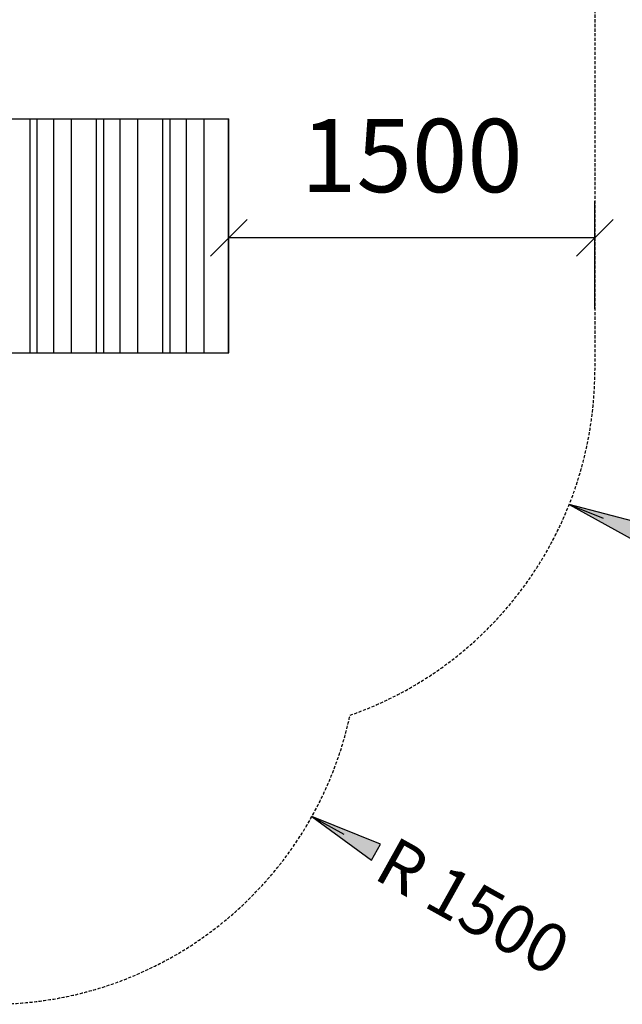
# Model space of a CAD drawing. Extents: x 0 to 29700, y 0 to 21000.
# Drawn here: x 18962 to 21432, y 7297 to 11334 of the extents above; entities that cross this region are included whole.
import ezdxf
from ezdxf.enums import TextEntityAlignment as Align

# ---------------------------------------------------------------- set-up
doc = ezdxf.new("R2010")
doc.units = 0
doc.linetypes.add('DASHED', pattern=[19.05, 12.7, -6.35])
doc.layers.add('1', color=7, linetype='Continuous')
doc.layers.add('SICHERHEIT', color=7, linetype='Continuous')
doc.styles.add('ARIAL', font='arial.ttf')

# ---------------------------------------------------------------- blocks, each defined once
blk = doc.blocks.new('SLASH')
at = {"color": 0, "linetype": 'Continuous'}
blk.add_line((-12.7, -12.7), (12.7, 12.7), dxfattribs=at)
blk = doc.blocks.new('LONGARROW')
at = {"linetype": 'Continuous'}
blk.add_hatch(color=0, dxfattribs=at).paths.add_polyline_path([(0, 0), (50.8, -6.35), (50.8, 6.35)])
at = {"color": 0, "linetype": 'Continuous'}
blk.add_lwpolyline([(0, 0), (50.8, -6.35), (50.8, 6.35)], close=True, dxfattribs=at)

msp = doc.modelspace()

# ---------------------------------------------------------------- linework, layer by layer
at = {"layer": '1', "color": 32, "linetype": 'Continuous'}
for p, q in [((18889.5, 10927.8), (19718.5, 10927.8)), ((19004.3, 9967.8), (19004.3, 10927.8)), ((19034, 9967.8), (19034, 10927.8)), ((19101.2, 9967.8), (19101.2, 10927.8)), ((19174, 9967.8), (19174, 10927.8)), ((19276.6, 9967.8), (19276.6, 10927.8)), ((19306.3, 9967.8), (19306.3, 10927.8)), ((19373.4, 9967.8), (19373.4, 10927.8)), ((19446.3, 9967.8), (19446.3, 10927.8)), ((19548.8, 9967.8), (19548.8, 10927.8)), ((19578.5, 9967.8), (19578.5, 10927.8)), ((19645.7, 9967.8), (19645.7, 10927.8)), ((19718.5, 10927.8), (19818, 10927.8)), ((19718.5, 9967.8), (19718.5, 10927.8)), ((19817.2, 9967.8), (19817.2, 10927.8)), ((19818, 10927.8), (19818.6, 10927.8)), ((19818, 9967.8), (19818, 10927.8)), ((19818.6, 9967.8), (19818.6, 10927.8)), ((18889.5, 9967.8), (19578.5, 9967.8)), ((19578.5, 9967.8), (19645.7, 9967.8)), ((19616, 9967.8), (19718.5, 9967.8)), ((19718.5, 9967.8), (19817.2, 9967.8)), ((19817.2, 9967.8), (19818, 9967.8)), ((19818, 9967.8), (19818.6, 9967.8))]:
    msp.add_line(p, q, dxfattribs=at)
at = {"layer": '1', "color": 0, "linetype": 'Continuous'}
for p, q in [((19819.1, 10117.8), (19819.1, 10589.5)), ((21319.5, 10148.6), (21319.5, 10589.5)), ((21319.5, 10439.5), (19819.1, 10439.5)), ((21214.2, 9345.8), (21353.7, 9290.6)), ((20159.8, 8067.7), (20290.8, 7994.7))]:
    msp.add_line(p, q, dxfattribs=at)
at = {"layer": 'SICHERHEIT', "color": 5, "linetype": 'DASHED'}
msp.add_lwpolyline([(9548.7, 13369.4, -0.18583), (10226.1, 14207.6), (11178.8, 14757.6, -0.414213), (13227.8, 14208.5), (13580.4, 13597.8), (15149.5, 13597.8), (15149.5, 13697.7, -0.414214), (16649.5, 15197.7), (17749.5, 15197.7, -0.26834), (19483, 14195.2, -0.081809), (19869.3, 13897.8), (20319.5, 13897.8, -0.414214), (21319.5, 12897.8), (21319.5, 9897.8, -0.318529), (20315.9, 8482.3, -0.353427), (18849.5, 7297.8), (17749.5, 7297.8, -0.33719), (16303.8, 8397.8), (14458.2, 8397.8)], format="xyb", dxfattribs=at)

# ---------------------------------------------------------------- block references
at = {"layer": '1', "color": 0, "linetype": 'Continuous', "xscale": 5.905511811023622, "yscale": 5.905511811023622}
msp.add_blockref('SLASH', (19819.1, 10439.5), dxfattribs=at)
for name, p, rotation in [('SLASH', (21319.5, 10439.5), 180), ('LONGARROW', (21214.2, 9345.8), 338.4093991402069), ('LONGARROW', (20159.8, 8067.7), 330.8739910097897)]:
    msp.add_blockref(name, p, dxfattribs=dict(at, rotation=rotation))

# ---------------------------------------------------------------- texts
at = {"layer": '1', "color": 0, "linetype": 'Continuous', "style": 'ARIAL'}
msp.add_text('1500', height=300, dxfattribs=at).set_placement((20569.3, 10777), align=Align.MIDDLE_CENTER)
msp.add_text('R 1500', height=200, rotation=330.874, dxfattribs=at).set_placement((20820.8, 7699.4), align=Align.MIDDLE_CENTER)

doc.saveas('drawing.dxf')
